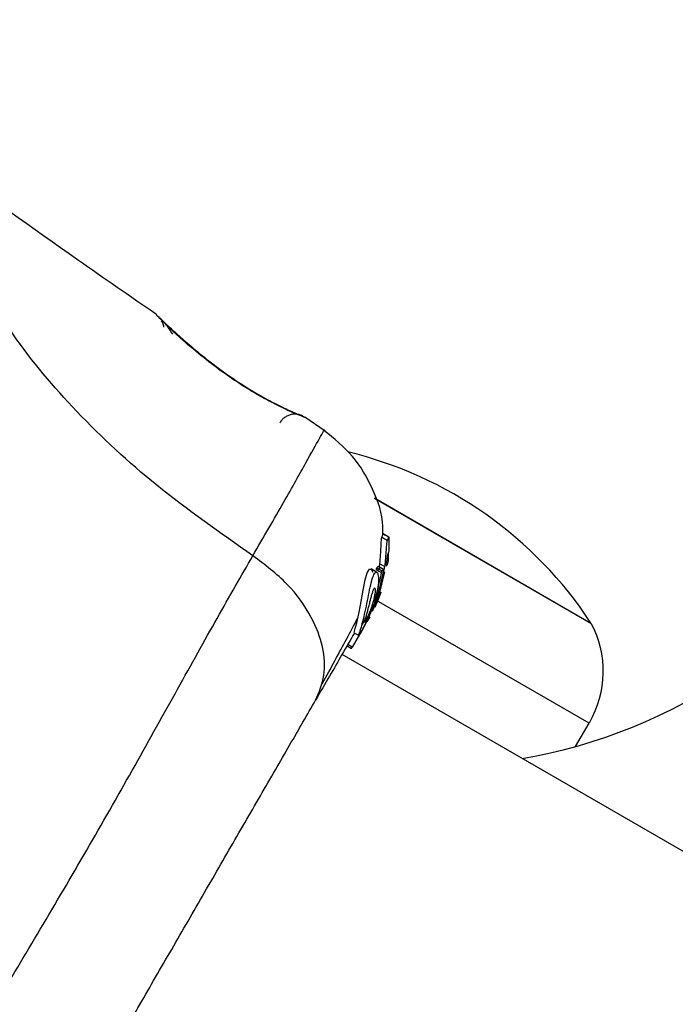
# Model space of a CAD drawing. Units: millimetres. Extents: x 16251 to 24035, y 26710 to 32896.
# Drawn here: x 18780 to 18818, y 29351 to 29408 of the extents above; entities that cross this region are included whole.
import ezdxf

# ---------------------------------------------------------------- set-up
doc = ezdxf.new("R2010")
doc.units = ezdxf.units.MM
doc.header["$LTSCALE"] = 200
doc.header["$PDSIZE"] = -1
doc.styles.get("Standard").update_dxf_attribs({"font": 'arial.ttf'})
doc.dimstyles.new('ISO-25', dxfattribs={"dimtxt": 2.5, "dimasz": 2.5, "dimexe": 1.25, "dimexo": 0.625, "dimtad": 1, "dimtxsty": 'Standard', "dimcen": 2.5, "dimadec": 0, "dimazin": 0, "dimtfac": 1, "dimtmove": 0, "dimatfit": 3, "dimfxl": 1, "dimarcsym": 0})

# ---------------------------------------------------------------- blocks, each defined once
blk = doc.blocks.new('*D1')
at = {"color": 0, "linetype": 'Continuous', "lineweight": -2, "ltscale": 10, "transparency": 16777216}
for p, q in [((16402.42089307782, 32233.29240927379), (16402.42089307782, 29607.91121949574)), ((16402.42089307782, 26860.34721934933), (16402.42089307782, 29485.72840912739))]:
    blk.add_line(p, q, dxfattribs=at)
at = {"color": 0, "linetype": 'Continuous', "ltscale": 10, "transparency": 16777216}
for points in [[(16377.42089307782, 32233.29240927379), (16427.42089307782, 32233.29240927379), (16402.42089307782, 32383.29240927379)], [(16377.42089307782, 26860.34721934933), (16427.42089307782, 26860.34721934933), (16402.42089307782, 26710.34721934933)]]:
    blk.add_solid(points, dxfattribs=at)
at = {"layer": 'Defpoints', "color": 0, "linetype": 'Continuous', "ltscale": 10, "transparency": 16777216}
for p in [(16402.42089307782, 32383.29240927379), (20608.24443939108, 32383.29240927379), (19203.49494544387, 26710.34721934933)]:
    blk.add_point(p, dxfattribs=at)
at = {"color": 0, "linetype": 'Continuous', "lineweight": 18, "ltscale": 10, "transparency": 16777216, "insert": (16402.42089307782, 29546.81981431155), "char_height": 100, "attachment_point": 5}
blk.add_mtext('5673', dxfattribs=at)
blk = doc.blocks.new('*D2')
at = {"color": 0, "linetype": 'Continuous', "lineweight": -2, "ltscale": 10, "transparency": 16777216}
for p, q in [((16876.99487771151, 32830.59703182275), (20221.930732296, 32830.59703182275)), ((23884.88841498417, 32830.59703182275), (20539.95256039968, 32830.59703182275))]:
    blk.add_line(p, q, dxfattribs=at)
at = {"color": 0, "linetype": 'Continuous', "ltscale": 10, "transparency": 16777216}
for points in [[(16876.99487771151, 32855.59703182275), (16876.99487771151, 32805.59703182275), (16726.99487771151, 32830.59703182275)], [(23884.88841498417, 32855.59703182275), (23884.88841498417, 32805.59703182275), (24034.88841498417, 32830.59703182275)]]:
    blk.add_solid(points, dxfattribs=at)
at = {"layer": 'Defpoints', "color": 0, "linetype": 'Continuous', "ltscale": 10, "transparency": 16777216}
for p in [(24034.88841498417, 32830.59703182275), (24034.88841498417, 30500.35441925652), (16726.99487771151, 28749.99948844251)]:
    blk.add_point(p, dxfattribs=at)
at = {"color": 0, "linetype": 'Continuous', "lineweight": 18, "ltscale": 10, "transparency": 16777216, "insert": (20380.94164634784, 32830.59703182275), "char_height": 100, "attachment_point": 5}
blk.add_mtext('7308', dxfattribs=at)

msp = doc.modelspace()

# ---------------------------------------------------------------- linework, layer by layer
at = {"color": 7, "linetype": 'Continuous', "lineweight": 25}
for p, q in [((18788.2685848772, 29391.26270044518), (18788.31979716117, 29391.21351417895)), ((18796.31655713694, 29385.5789944097), (18796.48497082988, 29385.50546169786)), ((18796.67565021553, 29385.44452212261), (18796.66072779367, 29385.45195956455)), ((18798.01067887675, 29384.55160039215), (18796.83507542187, 29385.36530807185)), ((18801.38002182597, 29378.60658130014), (18801.38112371912, 29378.60510499607)), ((18801.69654315911, 29378.42465862026), (18801.3809817238, 29378.60684809988)), ((18800.9965218059, 29376.39309782416), (18800.67272899316, 29376.58003969175)), ((18801.09508135466, 29376.71424920019), (18801.09634344535, 29376.71327937711)), ((18801.39144768402, 29376.5443444158), (18801.09696852097, 29376.71436203986)), ((18801.38967622197, 29376.54416477424), (18801.39081776993, 29376.54325337261)), ((18801.62408695209, 29376.90614313764), (18801.56495055704, 29376.94028555124)), ((18801.61847831848, 29376.82232836598), (18801.67355429089, 29377.06427180144)), ((18801.05801883358, 29374.72767652188), (18801.22791335818, 29375.16098708835)), ((18801.22791333454, 29375.16098702264), (18801.25868606448, 29375.24807930289)), ((18800.60230735778, 29373.81669616272), (18800.42794576888, 29373.51469303185)), ((18800.22376769682, 29373.16104623724), (18799.58694081677, 29372.05802972538)), ((18799.68983204191, 29372.8751549003), (18799.95706673036, 29372.72086688099)), ((18969.99158195716, 29272.90753005221), (18798.99486597993, 29371.63253005221)), ((18812.49537496699, 29366.30094540473), (18813.27934583703, 29367.65882278329))]:
    msp.add_line(p, q, dxfattribs=at)
at = {"color": 1, "linetype": 'Continuous', "lineweight": 25}
msp.add_line((18796.76794730088, 29385.3845403575), (18796.83261187267, 29385.35779814914), dxfattribs=at)
at = {"color": 7, "linetype": 'Continuous', "lineweight": 25}
for points in [[(18809.41385737401, 29365.61712256615, 0.2240020315732859), (18830.44514899678, 29380.20601814982), (18839.19514899678, 29395.36146271605, -0.4142135623731096), (18907.49641918601, 29413.66273290527), (19022.37468899801, 29347.33773290527)], [(18800.87443511223, 29380.67602257238), (18813.38985987697, 29373.45023871543, 0.1912325685302609), (18799.32817772707, 29383.34497485991)]]:
    msp.add_lwpolyline(points, format="xyb", dxfattribs=at)
at = {"color": 1, "linetype": 'Continuous', "lineweight": 25}
msp.add_lwpolyline([(18800.86223919918, 29380.68306388606), (18813.38985987697, 29373.45023871542, -0.2577499753266755), (18813.27934583702, 29367.65882278328), (18800.99577276966, 29374.75074700033)], format="xyb", dxfattribs=at)
at = {"color": 7, "linetype": 'Continuous', "lineweight": 25}
for points in [[(18801.68685606747, 29377.18786141166), (18801.67495804764, 29377.4641940098), (18801.66946422782, 29377.46210354532)], [(18801.13414136146, 29376.51592301777), (18801.18511924336, 29376.88059802211), (18801.47725289133, 29376.71193458181)], [(18800.76210103273, 29374.1298526186), (18801.14766377427, 29375.05578305549), (18801.46441944503, 29376.41196396065)], [(18800.30051965935, 29373.32873632382), (18800.22376769682, 29373.16104623724), (18800.34880445086, 29373.37761624807), (18800.99420313208, 29374.78998142625), (18800.87419744314, 29374.5821254758), (18800.69391357023, 29374.18823563562)], [(18799.28308324458, 29372.13173699821), (18799.54289260908, 29371.98173599167), (18799.58694081677, 29372.05802972538), (18799.32713145227, 29372.20803073191)]]:
    msp.add_lwpolyline(points, dxfattribs=at)
at = {"color": 7, "linetype": 'Continuous', "lineweight": 25, "flags": 128}
msp.add_lwpolyline([(18799.70341529009, 29372.89868177628), (18799.69629707648, 29372.9081300742), (18799.75917650565, 29373.13264616778), (18799.86555437017, 29373.54190210902), (18799.98449169537, 29374.0809943658), (18800.10241215574, 29374.70130373019), (18800.21829872845, 29375.35065283405), (18800.33611895265, 29375.93894193995), (18800.45668934173, 29376.35678412642), (18800.57355532522, 29376.56151440497), (18800.68022141405, 29376.57460493461), (18800.76549714917, 29376.40124052338), (18800.76549714917, 29376.40124052338)], dxfattribs=at)
at = {"color": 1, "linetype": 'Continuous', "lineweight": 25}
for points, knots in [([(18740.12375273336, 29351.79435085171), (18740.75841281674, 29351.5072168224), (18742.53005870727, 29350.70568567781), (18745.80415553828, 29350.50388189274), (18749.62796860567, 29351.08765055578), (18751.935768368, 29352.33089576656), (18753.08957869286, 29352.95247012667), (18753.00976058749, 29352.44842082322), (18752.90067448128, 29351.75954483952), (18752.47166008524, 29350.88779975453), (18752.04635244612, 29350.27825688754), (18751.53960553063, 29349.9049351489), (18751.2576208566, 29349.69719632395), (18753.03088047536, 29349.74634135754), (18756.61247332604, 29349.84560347298), (18762.41736224098, 29348.79683169007), (18768.50217455416, 29346.92252152503), (18772.53140102683, 29345.03538318196), (18774.6219592712, 29344.05624422113), (18775.29961322084, 29345.22532501543), (18776.65255084734, 29347.55939743668), (18779.09536506705, 29351.63012743136), (18781.70977092462, 29355.99395695021), (18784.40440716246, 29360.58892916076), (18787.03664795372, 29365.21925566479), (18789.50940605599, 29369.66790390116), (18791.81782828246, 29373.82554652179), (18793.16538961549, 29376.16946397275), (18793.8401766973, 29377.34317323404), (18791.9469383612, 29378.66408030134), (18788.29801537931, 29381.20992361274), (18783.63240900523, 29385.54237057069), (18779.82170154098, 29390.04516594572), (18778.11686862925, 29393.19654739814), (18777.27279966743, 29394.75680779229), (18777.24807507716, 29394.48066568676), (18777.20334710895, 29393.98111138939), (18776.99033590919, 29393.41482766042), (18776.75669741257, 29392.97110911577), (18776.27269545141, 29392.26974891168), (18775.76688861896, 29391.86250083022), (18775.36962877612, 29391.54264886607), (18775.33102280031, 29392.85266509907), (18775.25380485565, 29395.47290092642), (18773.84745680782, 29399.07630450663), (18772.03564130462, 29401.81085352121), (18770.4556721728, 29402.94437820695), (18769.8896769086, 29403.35044285155)], [0, 0, 0, 0, 0.1568686895411892, 0.4378970356843893, 0.7189703307660766, 1, 1, 1, 1.437008836405635, 1.5972528679268, 1.775887104033414, 2, 2, 2, 2.235166609773431, 2.474984621186252, 2.727596540913071, 3, 3, 3, 3.124446345552116, 3.248457407303324, 3.373452695322842, 3.499821274101428, 3.626066085166972, 3.750997281860472, 3.875312675261285, 4, 4, 4, 4.272403459086934, 4.525015378813752, 4.764833390226579, 5, 5, 5, 5.174874086981653, 5.316355600615928, 5.443780277579904, 5.563145957439072, 6, 6, 6, 6.281029679993344, 6.562102985836173, 6.843131342738791, 7, 7, 7, 7]), ([(18788.26870130635, 29391.26286795366), (18788.29024787682, 29391.2421605559), (18788.33332435855, 29391.20076177077), (18788.67854963212, 29390.87507921233), (18789.19756453207, 29390.39009783959), (18789.69020297573, 29389.95484623139), (18789.9357497371, 29389.73790290481), (18790.24702821349, 29389.47152436941), (18790.86817108931, 29388.93997740395), (18791.99174872765, 29388.07346465691), (18793.16988333322, 29387.25759304308), (18794.32951533845, 29386.56483491799), (18795.36247500324, 29386.02093920753), (18796.18492909394, 29385.63055060043), (18796.7283401521, 29385.39780354351), (18796.79789785408, 29385.37130731561), (18796.83276708181, 29385.35802477495), (18796.77527329596, 29385.38905923136), (18796.7177795101, 29385.42009368777), (18796.66028572424, 29385.45112814418), (18796.65750712662, 29385.45264277939), (18796.59454312495, 29385.48696494737), (18796.45491623836, 29385.51846159025), (18796.25050959883, 29385.54039290588), (18796.04452634361, 29385.51471263138), (18795.8485013955, 29385.44845512012), (18795.67055756718, 29385.34312586041), (18795.51544927134, 29385.20497389391), (18795.43961166616, 29385.0903054773), (18795.4016911125, 29385.03296862133)], [0, 0, 0, 0, 0.2506933852636143, 0.5011929411855083, 0.7513786034978328, 1, 1, 1, 1.124377256788204, 1.248189492140699, 1.371449392450764, 1.494534003017812, 1.618951231761049, 1.744753393556345, 1.872045053313745, 2, 2, 2, 3, 3, 3, 3.006553667575911, 3.14850841802818, 3.290404430982201, 3.432245442906143, 3.574249773756322, 3.716210909508547, 3.858098902119915, 4, 4, 4, 4]), ([(18799.70667983833, 29372.8654278205), (18799.48813342703, 29372.48689433231), (18798.98083256324, 29371.60822346152), (18798.01742648997, 29369.93955519428), (18797.46905803041, 29368.98975316104), (18797.66699362667, 29369.4555170669), (18798.06288467578, 29370.38709160332), (18797.9510749078, 29372.06346298332), (18797.26235430956, 29373.88469144025), (18795.91615337979, 29375.77452335996), (18794.53204487405, 29376.82038367793), (18793.8401766973, 29377.34317323404), (18794.46285769883, 29378.4203426358), (18795.70575576762, 29380.57041910499), (18796.99200116776, 29382.86800567487), (18797.72952232572, 29384.19874549229), (18798.03107005087, 29384.75124177635), (18797.94512452411, 29384.59512208069), (18797.94508070308, 29384.59504247996)], [0, 0, 0, 0, 0.4308023638437927, 1, 1, 1, 1.186759314459629, 1.373537364321622, 1.560286106417891, 1.780202167255569, 2, 2, 2, 2.251102659428637, 2.501211711462618, 2.75058031906481, 2.999872828427685, 3, 3, 3, 3])]:
    msp.add_open_spline(points, degree=3, knots=knots, dxfattribs=at)
at = {"color": 7, "linetype": 'Continuous', "lineweight": 25}
for points, knots in [([(18788.28109674596, 29391.2860444491), (18786.74986466219, 29392.33907245211), (18782.57971932533, 29395.20688058052), (18778.48156044374, 29398.17688274929), (18775.88820100125, 29400.05633237317)], [0, 0, 0, 0, 0.3671891409240577, 1, 1, 1, 1]), ([(18789.2021143127, 29390.15629188163), (18789.06546004657, 29390.36961007425), (18788.78381150556, 29390.80926526702), (18788.4938805505, 29391.06092894169), (18788.34462244165, 29391.19048683639)], [0, 0, 0, 0, 0.4851942979920571, 1, 1, 1, 1]), ([(18788.37909669044, 29391.15656060828), (18788.37945880506, 29391.15621277272), (18788.4166271, 29391.12051011414), (18788.68993067424, 29390.8609326278), (18789.19673117151, 29390.39001029098), (18789.68912555523, 29389.95408561478), (18789.93481085963, 29389.7365764589)], [0, 0, 0, 0, 0.003286695772621285, 0.3373541709567714, 0.6693659643617453, 1, 1, 1, 1]), ([(18788.69022754932, 29390.56449984098), (18788.67670615398, 29390.6450405317), (18788.65444325226, 29390.77765032804), (18788.58367837988, 29390.89113512942), (18788.5558926226, 29390.93569482466)], [0, 0, 0, 0, 0.6073509871480216, 1, 1, 1, 1]), ([(18796.35715854829, 29385.53111140746), (18796.34007627148, 29385.53807998744), (18796.30583267721, 29385.55204939139), (18795.90747535066, 29385.72626975151), (18795.12338567066, 29386.10094748852), (18794.05073697425, 29386.68253327587), (18793.06009412153, 29387.28897596393), (18792.04939074988, 29387.98255671002), (18790.89243676877, 29388.8629552875), (18789.92465212164, 29389.68391991389), (18789.23450339451, 29390.30101097472), (18788.98999503207, 29390.52574661227), (18788.86262679207, 29390.64281492982)], [0, 0, 0, 0, 0.08136625996371001, 0.163109006154382, 0.3028550316359488, 0.4140715474432761, 0.4978751939330816, 0.581714794506472, 0.6926222925768428, 0.831408928303746, 0.9121782671683156, 0.9999999999999999, 0.9999999999999999, 0.9999999999999999, 0.9999999999999999]), ([(18796.32909557192, 29385.54301784538), (18796.34494356557, 29385.54290314516), (18796.44026843952, 29385.54221322926), (18796.51044356249, 29385.51407405621), (18796.56895189948, 29385.49061308957)], [0, 0, 0, 0, 0.1662524480406039, 0.9999999999999999, 0.9999999999999999, 0.9999999999999999, 0.9999999999999999]), ([(18801.3557364323, 29378.59737646097), (18801.36038160111, 29378.74219613177), (18801.38895951601, 29379.63315282028), (18800.81984135288, 29381.21888432031), (18799.69971707472, 29383.17870699442), (18798.52999022762, 29384.12317049748), (18797.94522088889, 29384.59532628282)], [0, 0, 0, 0, 0.06078133240324064, 0.3739377001753647, 0.6870192062587831, 1, 1, 1, 1]), ([(18801.18511924336, 29376.88059802211), (18801.19954170007, 29377.05187418982), (18801.22838774614, 29377.39443997643), (18801.25020247189, 29377.87355453352), (18801.26635075944, 29378.23472226843), (18801.28373258184, 29378.38542577229), (18801.29610509354, 29378.40967139764), (18801.29868573885, 29378.41472852435), (18801.4048580482, 29378.35342991296), (18801.51103035755, 29378.29213130157), (18801.6172026669, 29378.23083269019), (18801.64334323131, 29378.29534449082), (18801.66948379572, 29378.35985629146), (18801.69562436013, 29378.42436809209)], [0, 0, 0, 0, 0.2461093285347113, 0.4922379852698234, 0.7337782671007473, 0.9444717545890502, 1, 1, 1, 2, 2, 2, 3, 3, 3, 3]), ([(18801.29868573885, 29378.41472852435), (18801.32579776789, 29378.47867944961), (18801.35290979693, 29378.54263037488), (18801.38002182597, 29378.60658130014), (18801.48522267069, 29378.54584356413), (18801.5904235154, 29378.48510582811), (18801.69562436012, 29378.42436809209), (18801.6959216381, 29378.42457355466), (18801.69651563736, 29378.42498409506), (18801.69800800314, 29378.4128407951), (18801.69977586645, 29378.39235448789), (18801.70177661642, 29378.36231349146), (18801.7031471661, 29378.3359131033), (18801.70381385207, 29378.32058730135), (18801.70389646426, 29378.31868820929), (18801.70504899148, 29378.11484464348), (18801.7062015187, 29377.91100107767), (18801.70735404592, 29377.70715751187), (18801.70685210209, 29377.69291898332), (18801.70584718712, 29377.66441278442), (18801.70378624775, 29377.62534039093), (18801.70180835558, 29377.5969444072), (18801.70060602516, 29377.5855061622), (18801.70014196054, 29377.58338441976), (18801.70005318558, 29377.58297853316), (18801.67757202422, 29377.52791483291), (18801.65509086286, 29377.47285113266), (18801.6326097015, 29377.4177874324), (18801.63124446022, 29377.41465837388), (18801.62573680914, 29377.40203513829), (18801.61299040464, 29377.33179297976), (18801.59267404984, 29377.17327479922), (18801.56787401462, 29376.96176941533), (18801.54880256661, 29376.80886046159), (18801.53927088425, 29376.73243838926)], [0, 0, 0, 0, 1, 1, 1, 2, 2, 2, 2.171590323436468, 2.342859326128476, 2.522368929941373, 2.727941570417155, 2.966287962925799, 3, 3, 3, 4, 4, 4, 4.253065768822887, 4.5066494835327, 4.743058737435059, 4.950847467437573, 5, 5, 5, 6, 6, 6, 6.069913896732061, 6.282046368145841, 6.516040396208217, 6.758122759067358, 7, 7, 7, 7]), ([(18801.30213088279, 29375.94107518337), (18801.36050488564, 29376.19802831619), (18801.41887888849, 29376.454981449), (18801.47725289134, 29376.71193458181), (18801.49463553142, 29376.87995584606), (18801.52940143531, 29377.21600440334), (18801.56037729923, 29377.68689059652), (18801.58313875917, 29378.04428888072), (18801.6022866507, 29378.19911077001), (18801.61444071052, 29378.22495883225), (18801.61720266691, 29378.23083269019)], [0, 0, 0, 0, 1, 1, 1, 1.243181396786641, 1.48637151919053, 1.725710801578037, 1.937668991561699, 2, 2, 2, 2]), ([(18801.58597983983, 29377.11483293433), (18801.61517132352, 29377.09797922336), (18801.6443628072, 29377.0811255124), (18801.67355429089, 29377.06427180144), (18801.67504920804, 29377.07756038133), (18801.67804009727, 29377.10414691833), (18801.68205227732, 29377.14152377092), (18801.68504966433, 29377.17026766951), (18801.68647529246, 29377.18420238702), (18801.68677331565, 29377.1870662152), (18801.68685606747, 29377.18786141166), (18801.65839120641, 29377.20429560687), (18801.62992634534, 29377.22072980207), (18801.60146148427, 29377.23716399727)], [0, 0, 0, 0, 1, 1, 1, 1.237501607444863, 1.475170809862686, 1.706048093205869, 1.918378651851888, 2, 2, 2, 3, 3, 3, 3]), ([(18801.28396755934, 29376.34953370788), (18801.18469651937, 29376.40684786953), (18801.08542547939, 29376.46416203118), (18800.98615443942, 29376.52147619283), (18800.98758536494, 29376.53450821718), (18800.99045034459, 29376.56060075929), (18800.99600018009, 29376.59634522297), (18801.00155981396, 29376.62251527822), (18801.00560259901, 29376.63418508162), (18801.00749736552, 29376.63628487631), (18801.00802046007, 29376.63686457367), (18801.1077524442, 29376.57928428579), (18801.20748442833, 29376.52170399791), (18801.30721641245, 29376.46412371003), (18801.33470301563, 29376.49080406478), (18801.3621896188, 29376.51748441951), (18801.38967622197, 29376.54416477425), (18801.29147793287, 29376.60085958289), (18801.19327964376, 29376.65755439154), (18801.09508135466, 29376.71424920019), (18801.06606105646, 29376.68845432469), (18801.03704075826, 29376.66265944918), (18801.00802046007, 29376.63686457368)], [0, 0, 0, 0, 1, 1, 1, 1.243291539602227, 1.487115015638479, 1.715265076074666, 1.921392273901146, 2, 2, 2, 3, 3, 3, 4, 4, 4, 5, 5, 5, 6, 6, 6, 6]), ([(18801.39220071746, 29376.54214923972), (18801.39263817834, 29376.53868617045), (18801.39353131677, 29376.53161582344), (18801.39270964846, 29376.5086379879), (18801.39035311585, 29376.47931394456), (18801.38755101428, 29376.4566170288), (18801.38619715633, 29376.44565083111), (18801.25553248157, 29375.89376102948), (18801.12486780682, 29375.34187122786), (18800.99420313207, 29374.78998142624)], [0, 0, 0, 0, 0.2371772471305326, 0.4842309833900937, 0.7508020447207249, 1, 1, 1, 2, 2, 2, 2]), ([(18801.58305514991, 29376.76543591318), (18801.58481298171, 29376.77834835775), (18801.58833072029, 29376.80418848899), (18801.59367421629, 29376.83995351079), (18801.59819581855, 29376.86698779126), (18801.60061713019, 29376.87838329835), (18801.60150957331, 29376.88120511003), (18801.60163577354, 29376.88160414191), (18801.60595827681, 29376.88430840845), (18801.61028078009, 29376.887012675), (18801.61460328336, 29376.88971694155)], [0, 0, 0, 0, 0.250233195137647, 0.5007617703662133, 0.7415416649547376, 0.9634514534450168, 1, 1, 1, 2, 2, 2, 2]), ([(18800.1326793107, 29373.2977783957), (18800.17697516182, 29373.4632175252), (18800.26555718245, 29373.79405962472), (18800.40286203464, 29374.42544471389), (18800.53031857034, 29375.07317267869), (18800.65217256763, 29375.67266425343), (18800.77299763569, 29376.12854506126), (18800.89136656823, 29376.38039959272), (18800.99840576681, 29376.42613376573), (18801.08097086402, 29376.27695930974), (18801.11502262056, 29375.9304593633), (18801.06579533495, 29375.40537212012), (18800.94190970878, 29374.87361146586), (18800.83320825196, 29374.55253350236), (18800.79931851406, 29374.45243136622)], [0, 0, 0, 0, 0.08623307302114296, 0.1724472983550892, 0.2598083686067828, 0.3488847433633416, 0.4356164577005875, 0.5168620465707873, 0.5955463996381722, 0.67781400075285, 0.7676248055847331, 0.8632829666526767, 0.9573758755178431, 1, 1, 1, 1]), ([(18800.87419744313, 29374.5821254758), (18801.01078748186, 29375.17126155316), (18801.1473775206, 29375.76039763052), (18801.28396755933, 29376.34953370788), (18801.28562838584, 29376.3623609293), (18801.28895321022, 29376.38803986597), (18801.29498339754, 29376.42330245969), (18801.30078711945, 29376.44936715812), (18801.30486233838, 29376.46128562263), (18801.30669684126, 29376.46349731153), (18801.30721641246, 29376.46412371003)], [0, 0, 0, 0, 1, 1, 1, 1.240861587060149, 1.482183103884744, 1.709916946960817, 1.917842157338415, 2, 2, 2, 2]), ([(18800.34835459179, 29373.67133894048), (18800.36445751187, 29373.73196791661), (18800.39668514221, 29373.8533079109), (18800.46027517218, 29374.08900243156), (18800.52542469718, 29374.34211082127), (18800.59247474152, 29374.60468768431), (18800.65781009819, 29374.86183379549), (18800.72146882297, 29375.09914780852), (18800.78175928353, 29375.29755207543), (18800.83663502067, 29375.43903197324), (18800.86349198262, 29375.46362320044), (18800.87612267256, 29375.47518832707), (18800.87752246272, 29375.47555061267), (18800.89141187382, 29375.47914538978), (18800.91030187793, 29375.44442314772), (18800.91315696386, 29375.30986774203), (18800.89178757323, 29375.11660500319), (18800.84757269941, 29374.88580104871), (18800.78351398512, 29374.6338251341), (18800.70330597803, 29374.37554551146), (18800.64302687574, 29374.21135127599), (18800.61315845022, 29374.12999267731)], [0, 0, 0, 0, 0.1125406953439174, 0.2252336787115544, 0.3363192497283625, 0.4506209161869875, 0.5650413254221974, 0.6761401077189514, 0.7889225275325719, 0.9007313592476268, 1, 1, 1, 1.015724622816473, 1.156027494920417, 1.295626008614543, 1.436471749494913, 1.576402466981992, 1.718194575155002, 1.860364802681336, 2, 2, 2, 2]), ([(18801.23607416087, 29375.20891433699), (18801.19467341341, 29375.09716634402), (18801.15327266596, 29374.98541835105), (18801.11187191851, 29374.87367035808), (18801.08077987221, 29374.79734865766), (18801.01858579573, 29374.64468074938), (18800.93522734386, 29374.4612766512), (18800.89631774784, 29374.38168655701), (18800.8834097873, 29374.35528315271)], [0, 0, 0, 0, 1, 1, 1, 1.400495122906267, 1.801118847648908, 2, 2, 2, 2]), ([(18799.96012542953, 29372.72616470337), (18799.95899994071, 29372.72448637732), (18799.93907783387, 29372.69477858265), (18799.98919465749, 29372.82391141232), (18800.06415352887, 29373.05784976726), (18800.11992432983, 29373.25311950987), (18800.1326793107, 29373.2977783957), (18800.20457107106, 29373.42229857729), (18800.27646283142, 29373.54681875888), (18800.34835459178, 29373.67133894047), (18800.33809151099, 29373.63141058521), (18800.31787455605, 29373.5527568384), (18800.3087710841, 29373.49569968291), (18800.32027283285, 29373.49227449294), (18800.35332928294, 29373.54373429796), (18800.40447418461, 29373.6427411217), (18800.49016122726, 29373.8236850294), (18800.56413433548, 29374.00790486984), (18800.61315845022, 29374.12999267731), (18800.67521180484, 29374.23747224027), (18800.73726515945, 29374.34495180325), (18800.79931851407, 29374.45243136622), (18800.72780119011, 29374.26551560529), (18800.58477977233, 29373.89171866127), (18800.34385308683, 29373.40304754161), (18800.13079892003, 29373.0083753139), (18800.05047606932, 29372.86934623891), (18800.00950985283, 29372.79843870597)], [0, 0, 0, 0, 0.02545822667487378, 0.4506322053579794, 0.874357628108611, 0.9999999999999999, 0.9999999999999999, 0.9999999999999999, 2, 2, 2, 2.126935056888065, 2.250045807291089, 2.3756386695242, 2.500855573711068, 2.623552373621976, 2.750517288365909, 3, 3, 3, 4, 4, 4, 4.246357758987347, 4.492669943863098, 4.741251801663298, 5, 5, 5, 5]), ([(18797.84960639846, 29369.92919872007), (18798.3549136376, 29370.85224621046), (18799.15304012709, 29372.31018822291), (18799.68293405098, 29373.32858876907), (18799.87734326256, 29373.70222288397)], [0, 0, 0, 0, 0.6331167375061466, 0.9999999999999999, 0.9999999999999999, 0.9999999999999999, 0.9999999999999999]), ([(18783.67067392945, 29345.09025083584), (18784.15805232546, 29345.93441498024), (18785.13291377107, 29347.62292453437), (18786.84173570061, 29350.58269093742), (18788.66571432388, 29353.74191458485), (18790.56651631531, 29357.03420020913), (18792.46720592372, 29360.32629118033), (18794.29216504912, 29363.48721310724), (18796.00325077197, 29366.45090051533), (18796.9803108348, 29368.1432181862), (18797.46905803041, 29368.98975316104)], [0, 0, 0, 0, 0.1249083729149638, 0.2498435671031256, 0.3745929617539289, 0.4997922184718501, 0.6249561062373165, 0.7496620246114428, 0.8747753714644826, 1, 1, 1, 1])]:
    msp.add_open_spline(points, degree=3, knots=knots, dxfattribs=at)

# ---------------------------------------------------------------- dimensions: what is measured, and where the dimension line sits
at = {"color": 7, "linetype": 'Continuous', "lineweight": 18, "ltscale": 10}
dim = msp.add_linear_dim(base=(24034.88841498417, 32830.59703182275), p1=(16726.99487771151, 28749.99948844251), p2=(24034.88841498417, 30500.35441925652), angle=180, dimstyle='ISO-25', override={"dimtxt": 100, "dimasz": 150, "dimexe": 20, "dimexo": 12.7, "dimgap": 10, "dimtad": 0, "dimtih": 1, "dimtoh": 1, "dimdec": 0, "dimzin": 0, "dimse1": 1, "dimse2": 1, "dimtdec": 0, "dimtzin": 0}, dxfattribs=at)
dim.commit()
dim.dimension.update_dxf_attribs({"geometry": '*D2', "text_midpoint": (20380.94164634784, 32830.59703182275), "dimtype": 160})
dim = msp.add_linear_dim(base=(16402.42089307782, 32383.29240927379), p1=(19203.49494544386, 26710.34721934931), p2=(20608.24443939107, 32383.29240927378), angle=90, dimstyle='ISO-25', override={"dimtxt": 100, "dimasz": 150, "dimexe": 20, "dimexo": 12.7, "dimgap": 10, "dimtad": 0, "dimtih": 1, "dimtoh": 1, "dimdec": 0, "dimzin": 0, "dimse1": 1, "dimse2": 1, "dimtdec": 0, "dimtzin": 0}, dxfattribs=at)
dim.commit()
dim.dimension.update_dxf_attribs({"geometry": '*D1', "text_midpoint": (16402.42089307782, 29546.81981431155)})

doc.saveas('drawing.dxf')
